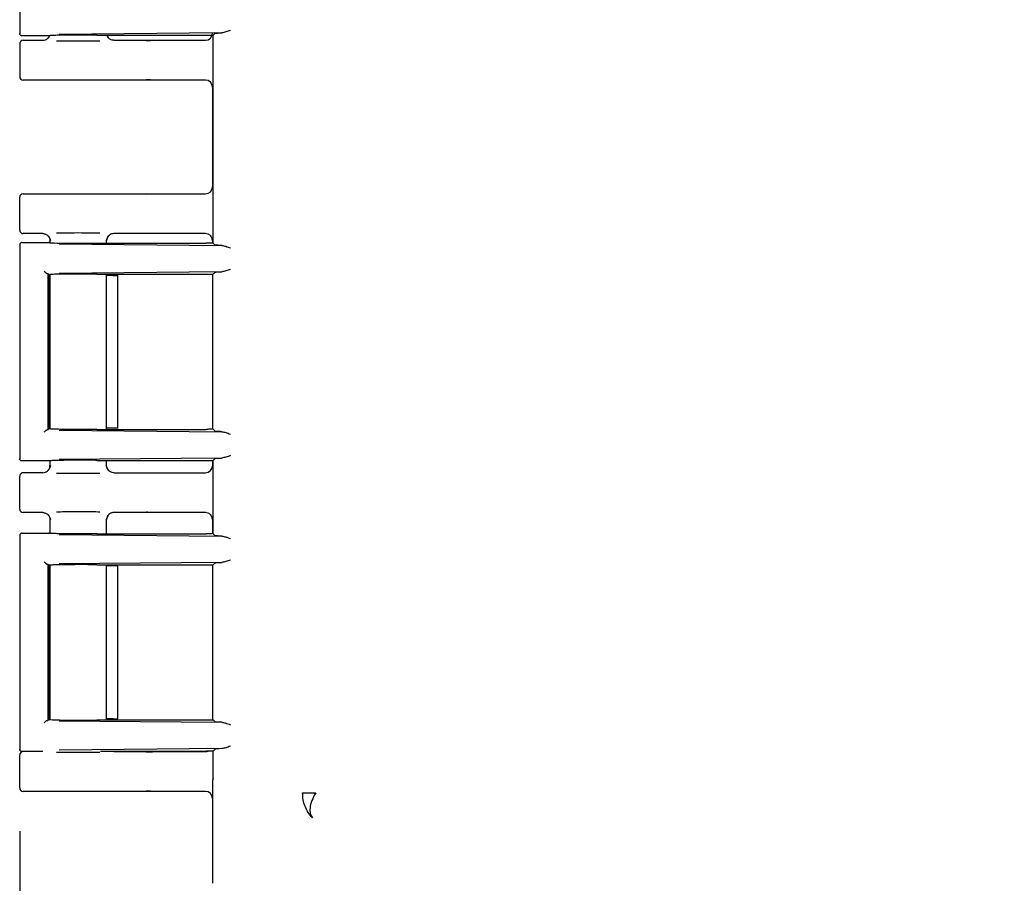
# Model space of a CAD drawing. Units: inches. Extents: x -1 to 149, y -1 to 116.
# Drawn here: x 28 to 32, y 37 to 41 of the extents above; entities that cross this region are included whole.
import ezdxf

# ---------------------------------------------------------------- set-up
doc = ezdxf.new("R2010")
doc.units = ezdxf.units.IN
doc.header["$MEASUREMENT"] = 0
doc.header["$PDSIZE"] = -1
doc.layers.add('DIMENSIONS', color=7, linetype='Continuous')
doc.dimstyles.get("Standard").update_dxf_attribs({"dimtxt": 0.18, "dimasz": 0.18, "dimexe": 0.18, "dimexo": 0.0625, "dimgap": 0.09, "dimtad": 0, "dimtih": 1, "dimtoh": 1, "dimdec": 4, "dimzin": 0, "dimdsep": 46, "dimtxsty": 'Standard', "dimcen": 0.09, "dimadec": 0, "dimazin": 0, "dimtfac": 1, "dimtdec": 4, "dimtofl": 0, "dimtmove": 0, "dimatfit": 3, "dimfxl": 0, "dimtolj": 1, "dimtzin": 0, "dimarcsym": 0})

# ---------------------------------------------------------------- blocks, each defined once
blk = doc.blocks.new('_D_2')
at = {"layer": 'Defpoints', "color": 0}
for p in [(27.6961, 37.5287), (48.4954, 18.3501), (48.4954, 9.9066)]:
    blk.add_point(p, dxfattribs=at)
at = {"layer": 'DIMENSIONS', "color": 0, "lineweight": -2}
for p, q in [((27.6961, 37.1787), (27.6961, 9.0316)), ((48.4954, 18.0001), (48.4954, 9.0316)), ((28.6061, 9.9066), (35.4882, 9.9066)), ((47.5854, 9.9066), (40.7032, 9.9066))]:
    blk.add_line(p, q, dxfattribs=at)
at = {"layer": 'DIMENSIONS', "color": 0}
for points in [[(28.6061, 10.0583), (28.6061, 9.7549), (27.6961, 9.9066)], [(47.5854, 9.7549), (47.5854, 10.0583), (48.4954, 9.9066)]]:
    blk.add_solid(points, dxfattribs=at)
at = {"layer": 'DIMENSIONS', "color": 0, "insert": (38.0957, 10.3441), "char_height": 0.875, "attachment_point": 2}
blk.add_mtext('\\A1;(20.80)', dxfattribs=at)

msp = doc.modelspace()

# ---------------------------------------------------------------- linework, layer by layer
at = {"color": 7, "linetype": 'Continuous', "lineweight": 25}
for p, q in [((27.6961, 41.4948), (27.6961, 40.5826)), ((27.6988, 40.5831), (27.6961, 40.5827)), ((27.8206, 40.5727), (27.7061, 40.5727)), ((27.7111, 40.5537), (27.7951, 40.5537)), ((27.8229, 40.5716), (27.8157, 40.562)), ((27.8215, 40.573), (27.8206, 40.5727)), ((28.5584, 40.5852), (27.864, 40.5786)), ((28.0249, 40.5752), (28.4924, 40.5752)), ((28.0761, 40.5622), (28.0692, 40.5752)), ((28.0764, 40.5619), (28.0759, 40.5626)), ((28.0971, 40.5537), (28.3093, 40.5537)), ((28.3093, 40.5537), (28.4883, 40.5537)), ((28.5298, 40.5834), (28.5216, 40.5752)), ((28.5216, 39.6881), (28.5216, 40.5752)), ((27.6961, 40.5387), (27.6961, 40.3987)), ((28.3093, 40.3837), (27.7111, 40.3837)), ((28.4883, 40.3837), (28.3093, 40.3837)), ((28.5191, 40.3538), (28.5191, 39.9286)), ((27.6961, 39.7437), (27.6961, 39.8837)), ((27.7111, 39.8987), (28.3093, 39.8987)), ((28.3093, 39.8987), (28.4883, 39.8987)), ((27.7951, 39.7287), (27.7111, 39.7287)), ((28.0649, 39.6992), (28.0761, 39.7201)), ((28.3093, 39.7287), (28.0971, 39.7287)), ((28.4883, 39.7287), (28.3093, 39.7287)), ((27.6961, 39.6808), (27.6961, 38.7686)), ((27.6961, 39.6807), (27.6988, 39.6802)), ((27.7061, 39.6907), (27.8206, 39.6907)), ((27.8215, 39.6904), (27.8206, 39.6907)), ((27.8251, 39.7016), (27.8251, 39.6899)), ((27.8277, 39.6991), (27.8251, 39.6987)), ((27.864, 39.6848), (28.5584, 39.6781)), ((28.0249, 39.6881), (28.4924, 39.6881)), ((28.0671, 39.6987), (28.0647, 39.6991)), ((28.0671, 39.6881), (28.0671, 39.7016)), ((28.5191, 39.6988), (28.5191, 39.6891)), ((28.5298, 39.6799), (28.5216, 39.6881)), ((27.8159, 39.5583), (27.8212, 39.5535)), ((27.8159, 39.5583), (27.8159, 38.891)), ((27.8209, 39.5533), (27.8203, 39.5531)), ((27.8215, 39.5535), (27.8209, 39.5533)), ((27.8211, 39.5531), (27.8211, 38.8962)), ((27.8251, 39.5539), (27.8251, 38.8954)), ((28.5584, 39.5657), (27.864, 39.5591)), ((28.0249, 39.5558), (28.4924, 39.5558)), ((28.0671, 38.8936), (28.0671, 39.5558)), ((28.0944, 39.5507), (28.0671, 39.5507)), ((28.1144, 38.8977), (28.1144, 39.5517)), ((28.5191, 39.5553), (28.5191, 38.8941)), ((28.521, 39.5552), (28.5191, 39.5532)), ((28.5191, 39.5532), (28.5191, 38.8961)), ((28.5298, 39.564), (28.521, 39.5552)), ((27.8159, 38.891), (27.8207, 38.8959)), ((27.8207, 38.8959), (27.8209, 38.896)), ((27.8209, 38.896), (27.8211, 38.8962)), ((27.864, 38.8902), (28.5584, 38.8836)), ((28.0249, 38.8936), (28.4924, 38.8936)), ((28.0944, 38.8987), (28.0671, 38.8987)), ((28.521, 38.8941), (28.5191, 38.8961)), ((28.521, 38.8941), (28.5298, 38.8854)), ((27.6988, 38.7691), (27.6961, 38.7687)), ((27.8206, 38.7587), (27.7061, 38.7587)), ((27.8215, 38.759), (27.8206, 38.7587)), ((27.8251, 38.7593), (27.8251, 38.7357)), ((28.5584, 38.7712), (27.864, 38.7646)), ((28.0249, 38.7612), (28.4924, 38.7612)), ((28.0671, 38.7357), (28.0671, 38.7612)), ((28.5191, 38.7603), (28.5191, 38.7386)), ((28.5298, 38.7694), (28.5216, 38.7612)), ((28.5216, 38.4481), (28.5216, 38.7612)), ((27.7951, 38.7087), (27.7111, 38.7087)), ((27.8251, 38.7387), (27.8277, 38.7382)), ((28.0647, 38.7383), (28.0671, 38.7387)), ((28.0761, 38.7172), (28.0649, 38.7382)), ((28.0764, 38.7169), (28.0759, 38.7176)), ((28.0971, 38.7087), (28.3093, 38.7087)), ((28.3093, 38.7087), (28.4883, 38.7087)), ((27.6961, 38.5537), (27.6961, 38.6937)), ((27.7951, 38.5387), (27.7111, 38.5387)), ((28.0649, 38.5092), (28.0761, 38.5301)), ((28.3093, 38.5387), (28.0971, 38.5387)), ((28.4883, 38.5387), (28.3093, 38.5387)), ((27.8251, 38.5116), (27.8251, 38.45)), ((27.8277, 38.5091), (27.8251, 38.5087)), ((28.0671, 38.5087), (28.0647, 38.5091)), ((28.0671, 38.4481), (28.0671, 38.5116)), ((28.5191, 38.5088), (28.5191, 38.4491)), ((27.7061, 38.4507), (27.8206, 38.4507)), ((27.8215, 38.4504), (27.8206, 38.4507)), ((28.0249, 38.4481), (28.4924, 38.4481)), ((28.5298, 38.4399), (28.5216, 38.4481)), ((27.6961, 38.4408), (27.6961, 37.5286)), ((27.6961, 38.4407), (27.6988, 38.4402)), ((27.864, 38.4448), (28.5584, 38.4381)), ((28.5584, 38.3257), (27.864, 38.3191)), ((28.5298, 38.324), (28.521, 38.3152)), ((27.8159, 38.3183), (27.8212, 38.3135)), ((27.8159, 38.3183), (27.8159, 37.651)), ((27.8209, 38.3133), (27.8203, 38.3131)), ((27.8215, 38.3135), (27.8209, 38.3133)), ((27.8211, 38.3131), (27.8211, 37.6562)), ((27.8251, 38.3139), (27.8251, 37.6553)), ((28.0249, 38.3158), (28.4924, 38.3158)), ((28.0671, 37.6536), (28.0671, 38.3158)), ((28.0944, 38.3107), (28.0671, 38.3107)), ((28.1144, 37.6592), (28.1144, 38.3102)), ((28.5191, 38.3153), (28.5191, 37.654)), ((28.521, 38.3152), (28.5191, 38.3132)), ((28.5191, 38.3132), (28.5191, 37.6561)), ((27.8159, 37.651), (27.8207, 37.6559)), ((27.8207, 37.6559), (27.8209, 37.656)), ((27.8209, 37.656), (27.8211, 37.6562)), ((27.864, 37.6502), (28.5584, 37.6436)), ((28.0249, 37.6536), (28.4924, 37.6536)), ((28.0944, 37.6587), (28.0671, 37.6587)), ((28.521, 37.6541), (28.5191, 37.6561)), ((28.521, 37.6541), (28.5298, 37.6454)), ((27.6988, 37.5291), (27.6961, 37.5287)), ((28.5584, 37.5312), (27.864, 37.5246)), ((28.5298, 37.5294), (28.5216, 37.5212)), ((27.6961, 37.3637), (27.6961, 37.5037)), ((27.7111, 37.5187), (27.7061, 37.5187)), ((27.7951, 37.5187), (27.7111, 37.5187)), ((28.0404, 37.5212), (28.4924, 37.5212)), ((28.0971, 37.5187), (28.3093, 37.5187)), ((28.3093, 37.5187), (28.4883, 37.5187)), ((28.5216, 37.4036), (28.5216, 37.5212)), ((28.5216, 37.4036), (28.5191, 37.3951)), ((28.5191, 37.3951), (28.5191, 36.9579)), ((28.3093, 37.3487), (27.7111, 37.3487)), ((28.4883, 37.3487), (28.3093, 37.3487)), ((28.5191, 37.3188), (28.5191, 36.9579))]:
    msp.add_line(p, q, dxfattribs=at)
for centre, major_axis, ratio, start_param, end_param in [((27.7111, 40.5387), (0.0106, -0.0106), 0.999695, 2.356347, 3.926839), ((28.4881, 40.5837), (0.0308, -0.0022), 0.97011, 4.784371, 6.350942), ((27.7111, 40.3987), (0.0106, 0.0106), 0.999695, 2.356347, 3.926839), ((28.4881, 40.3537), (-0.0308, -0.0022), 0.97011, 3.073836, 4.640407), ((28.4881, 39.9287), (0.0308, -0.0022), 0.97011, 4.784371, 6.350942), ((27.7111, 39.8837), (0.0106, -0.0106), 0.999695, 2.356347, 3.926839), ((27.7111, 39.7437), (0.0106, 0.0106), 0.999695, 2.356347, 3.926839), ((28.4881, 39.6987), (-0.0308, -0.0022), 0.97011, 3.073836, 4.640407), ((27.9461, 39.6907), (0.125, 0), 0.026186, 3.228859, 5.394886), ((27.9461, 39.5532), (0.125, 0), 0.026186, 3.164637, 3.395254), ((27.7111, 38.6937), (0.0106, -0.0106), 0.999695, 2.356347, 3.926839), ((28.4881, 38.7387), (0.0308, -0.0022), 0.97011, 4.784371, 6.350942), ((27.7111, 38.5537), (0.0106, 0.0106), 0.999695, 2.356347, 3.926839), ((28.4881, 38.5087), (-0.0308, -0.0022), 0.97011, 3.073836, 4.640407), ((27.9461, 38.3132), (0.125, 0), 0.026186, 3.164637, 3.395254), ((28.0944, 38.3102), (0.02, 0), 0.026186, 6.257006, 7.853982), ((27.8059, 37.651), (0.01, 0), 0.026186, 5.658752, 6.257005), ((27.9461, 37.6561), (0.125, 0), 0.026186, 2.887931, 3.118549), ((27.9461, 37.6561), (0.125, 0), 0.026186, 3.225723, 5.394886), ((28.0944, 37.6592), (0.02, 0), 0.026186, 4.712389, 6.309365), ((28.4924, 37.6544), (0.03, 0), 0.026186, 4.712389, 5.984351), ((28.6298, 37.5294), (0.1, 0), 0.026186, 2.365212, 3.115413), ((27.7111, 37.5037), (0.0106, -0.0106), 0.999695, 2.356347, 3.926839), ((28.4881, 37.5487), (0.0308, -0.0022), 0.97011, 4.784371, 5.196281), ((28.4924, 37.5204), (0.03, 0), 0.026186, 0.227839, 1.570796), ((27.7111, 37.3637), (0.0106, 0.0106), 0.999695, 2.356347, 3.926839), ((28.4881, 37.3187), (-0.0308, -0.0022), 0.97011, 3.073836, 4.640407)]:
    msp.add_ellipse(centre, major_axis=major_axis, ratio=ratio, start_param=start_param, end_param=end_param, dxfattribs=at)
for points, knots in [([(28.5956, 40.5956), (28.5889, 40.5931), (28.5754, 40.5882), (28.5641, 40.5862), (28.5584, 40.5852)], [0, 0, 0, 0, 0.500027, 1, 1, 1, 1]), ([(27.7061, 40.5727), (27.7047, 40.5728), (27.7021, 40.5731), (27.6988, 40.5754), (27.6968, 40.5784), (27.6961, 40.5809), (27.6961, 40.5822), (27.6961, 40.5827)], [0, 0, 0, 0, 0.249745, 0.499437, 0.749136, 0.916745, 1, 1, 1, 1]), ([(27.7951, 40.5537), (27.7991, 40.5541), (27.8069, 40.5549), (27.813, 40.5598), (27.816, 40.5623)], [0, 0, 0, 0, 0.510393, 1, 1, 1, 1]), ([(28.0249, 40.5752), (28.017, 40.5754), (28.0008, 40.5756), (27.9717, 40.5758), (27.9399, 40.5758), (27.907, 40.5756), (27.8755, 40.5752), (27.8486, 40.5747), (27.8283, 40.5739), (27.8238, 40.5733), (27.8215, 40.573)], [0, 0, 0, 0, 0.106907, 0.218984, 0.33623, 0.458646, 0.586232, 0.718988, 0.856911, 1, 1, 1, 1]), ([(27.8536, 40.5516), (27.8645, 40.5515), (27.891, 40.5511), (27.9446, 40.551), (27.9993, 40.5511), (28.0269, 40.5515), (28.0386, 40.5516)], [0, 0, 0, 0, 0.203321, 0.492254, 0.783425, 1, 1, 1, 1]), ([(28.0971, 40.5537), (28.0932, 40.5541), (28.0853, 40.555), (28.0755, 40.562), (28.0697, 40.5693), (28.0689, 40.5742), (28.0687, 40.5752)], [0, 0, 0, 0, 0.3029868, 0.612975, 0.9193839, 1, 1, 1, 1]), ([(28.2359, 40.5526), (28.2435, 40.5529), (28.2551, 40.5533), (28.2795, 40.5536), (28.296, 40.5537), (28.3049, 40.5537), (28.3093, 40.5537)], [0, 0, 0, 0, 0.4792686, 0.7329948, 0.8666673, 1, 1, 1, 1]), ([(28.5298, 40.5834), (28.5314, 40.5838), (28.5346, 40.5844), (28.5505, 40.5849), (28.5584, 40.5852)], [0, 0, 0, 0, 0.5011785, 1, 1, 1, 1]), ([(28.3093, 40.3837), (28.3049, 40.3837), (28.296, 40.3837), (28.2795, 40.3838), (28.2551, 40.3841), (28.2435, 40.3845), (28.2359, 40.3847)], [0, 0, 0, 0, 0.1332352, 0.2670023, 0.5207294, 1, 1, 1, 1]), ([(28.2359, 39.8976), (28.2435, 39.8979), (28.2551, 39.8983), (28.2795, 39.8986), (28.296, 39.8987), (28.3049, 39.8987), (28.3093, 39.8987)], [0, 0, 0, 0, 0.479269, 0.732995, 0.866667, 1, 1, 1, 1]), ([(27.7951, 39.7287), (27.7971, 39.7286), (27.8011, 39.7283), (27.8086, 39.7259), (27.8162, 39.7208), (27.8216, 39.7134), (27.8245, 39.706), (27.8249, 39.7012), (27.8251, 39.6987)], [0, 0, 0, 0, 0.127946, 0.256176, 0.499829, 0.695699, 0.837675, 1, 1, 1, 1]), ([(27.8158, 39.7204), (27.8185, 39.7171), (27.8239, 39.7109), (27.8261, 39.703), (27.8271, 39.6992)], [0, 0, 0, 0, 0.51479, 1, 1, 1, 1]), ([(28.0386, 39.7307), (28.0269, 39.7309), (27.9993, 39.7312), (27.9446, 39.7314), (27.891, 39.7312), (27.8646, 39.7308), (27.8536, 39.7307)], [0, 0, 0, 0, 0.216443, 0.50777, 0.796857, 1, 1, 1, 1]), ([(28.0971, 39.7287), (28.095, 39.7285), (28.0909, 39.7283), (28.0834, 39.7259), (28.0755, 39.7206), (28.0701, 39.7127), (28.0675, 39.7052), (28.0672, 39.7009), (28.067, 39.6987)], [0, 0, 0, 0, 0.130446, 0.259691, 0.499945, 0.723341, 0.857431, 1, 1, 1, 1]), ([(28.3093, 39.7287), (28.3049, 39.7287), (28.296, 39.7287), (28.2795, 39.7288), (28.2551, 39.7291), (28.2435, 39.7295), (28.2359, 39.7297)], [0, 0, 0, 0, 0.133235, 0.267002, 0.520729, 1, 1, 1, 1]), ([(27.7061, 39.6907), (27.7056, 39.6907), (27.7043, 39.6906), (27.7017, 39.6899), (27.6988, 39.6879), (27.6968, 39.685), (27.6961, 39.6824), (27.6961, 39.6811), (27.6961, 39.6807)], [0, 0, 0, 0, 0.090525, 0.25059, 0.500025, 0.749453, 0.917624, 1, 1, 1, 1]), ([(28.5584, 39.6781), (28.5505, 39.6784), (28.5346, 39.6789), (28.5314, 39.6796), (28.5298, 39.6799)], [0, 0, 0, 0, 0.498821, 1, 1, 1, 1]), ([(28.5584, 39.6781), (28.5641, 39.6772), (28.5754, 39.6752), (28.5889, 39.6702), (28.5956, 39.6678)], [0, 0, 0, 0, 0.499973, 1, 1, 1, 1]), ([(27.8001, 39.5683), (27.801, 39.5672), (27.803, 39.5651), (27.8061, 39.5625), (27.8086, 39.5607), (27.8106, 39.5595), (27.8125, 39.5587), (27.8135, 39.5585), (27.814, 39.5585)], [0, 0, 0, 0, 0.24651, 0.494659, 0.626976, 0.745329, 0.877821, 1, 1, 1, 1]), ([(28.0249, 39.5558), (28.017, 39.5559), (28.0008, 39.5562), (27.9716, 39.5563), (27.9397, 39.5563), (27.9067, 39.5561), (27.8753, 39.5558), (27.8484, 39.5552), (27.8282, 39.5545), (27.8237, 39.5538), (27.8215, 39.5535)], [0, 0, 0, 0, 0.106983, 0.219112, 0.336391, 0.458818, 0.586393, 0.719116, 0.856986, 1, 1, 1, 1]), ([(28.5298, 39.564), (28.5314, 39.5643), (28.5346, 39.565), (28.5505, 39.5655), (28.5584, 39.5657)], [0, 0, 0, 0, 0.501179, 1, 1, 1, 1]), ([(28.5956, 39.5761), (28.5889, 39.5737), (28.5754, 39.5687), (28.5641, 39.5667), (28.5584, 39.5657)], [0, 0, 0, 0, 0.500027, 1, 1, 1, 1]), ([(27.814, 38.8909), (27.8135, 38.8908), (27.8125, 38.8907), (27.8106, 38.8898), (27.8086, 38.8887), (27.8061, 38.8869), (27.803, 38.8843), (27.801, 38.8821), (27.8001, 38.881)], [0, 0, 0, 0, 0.1222002, 0.2546718, 0.3730736, 0.5053418, 0.7534901, 1, 1, 1, 1]), ([(28.0249, 38.8936), (28.0156, 38.8934), (27.997, 38.8931), (27.9638, 38.8929), (27.9297, 38.8928), (27.8968, 38.8931), (27.8672, 38.8935), (27.8438, 38.8942), (27.8269, 38.895), (27.8231, 38.8956), (27.8212, 38.8959)], [0, 0, 0, 0, 0.1244948, 0.2500708, 0.3740435, 0.4990874, 0.6243704, 0.7481809, 0.8757642, 1, 1, 1, 1]), ([(28.5584, 38.8836), (28.5505, 38.8839), (28.5346, 38.8844), (28.5314, 38.885), (28.5298, 38.8854)], [0, 0, 0, 0, 0.4988215, 1, 1, 1, 1]), ([(28.5584, 38.8836), (28.5641, 38.8826), (28.5754, 38.8807), (28.5889, 38.8757), (28.5956, 38.8732)], [0, 0, 0, 0, 0.499973, 1, 1, 1, 1]), ([(27.7061, 38.7587), (27.7047, 38.7588), (27.7021, 38.7591), (27.6988, 38.7614), (27.6968, 38.7644), (27.6961, 38.7669), (27.6961, 38.7682), (27.6961, 38.7687)], [0, 0, 0, 0, 0.2497454, 0.4994367, 0.7491358, 0.9167455, 1, 1, 1, 1]), ([(28.0249, 38.7612), (28.017, 38.7614), (28.0008, 38.7616), (27.9717, 38.7618), (27.9399, 38.7618), (27.907, 38.7616), (27.8755, 38.7612), (27.8486, 38.7607), (27.8283, 38.7599), (27.8238, 38.7593), (27.8215, 38.759)], [0, 0, 0, 0, 0.106907, 0.218984, 0.33623, 0.458646, 0.586232, 0.718988, 0.856911, 1, 1, 1, 1]), ([(28.5298, 38.7694), (28.5314, 38.7698), (28.5346, 38.7704), (28.5505, 38.7709), (28.5584, 38.7712)], [0, 0, 0, 0, 0.501179, 1, 1, 1, 1]), ([(28.5956, 38.7816), (28.5889, 38.7791), (28.5754, 38.7742), (28.5641, 38.7722), (28.5584, 38.7712)], [0, 0, 0, 0, 0.500027, 1, 1, 1, 1]), ([(27.7951, 38.7087), (27.799, 38.7091), (27.8069, 38.71), (27.8168, 38.717), (27.8237, 38.7269), (27.8246, 38.7347), (27.8251, 38.7387)], [0, 0, 0, 0, 0.251236, 0.500018, 0.749964, 1, 1, 1, 1]), ([(27.8272, 38.7382), (27.8261, 38.7343), (27.8239, 38.7264), (27.8185, 38.7202), (27.8157, 38.717)], [0, 0, 0, 0, 0.485154, 1, 1, 1, 1]), ([(27.8536, 38.7066), (27.8645, 38.7065), (27.891, 38.7061), (27.9446, 38.706), (27.9993, 38.7061), (28.0269, 38.7065), (28.0386, 38.7066)], [0, 0, 0, 0, 0.2033213, 0.4922538, 0.7834253, 1, 1, 1, 1]), ([(28.0971, 38.7087), (28.0932, 38.7091), (28.0853, 38.71), (28.0754, 38.7169), (28.0684, 38.7269), (28.0675, 38.7347), (28.067, 38.7387)], [0, 0, 0, 0, 0.247154, 0.500019, 0.749965, 1, 1, 1, 1]), ([(28.2359, 38.7076), (28.2435, 38.7079), (28.2551, 38.7083), (28.2795, 38.7086), (28.296, 38.7087), (28.3049, 38.7087), (28.3093, 38.7087)], [0, 0, 0, 0, 0.479269, 0.732995, 0.866667, 1, 1, 1, 1]), ([(27.7951, 38.5387), (27.7971, 38.5386), (27.8011, 38.5383), (27.8086, 38.5359), (27.8162, 38.5308), (27.8216, 38.5234), (27.8245, 38.516), (27.8249, 38.5112), (27.8251, 38.5087)], [0, 0, 0, 0, 0.1279458, 0.2561765, 0.4998291, 0.6956987, 0.837675, 1, 1, 1, 1]), ([(27.8158, 38.5304), (27.8185, 38.5271), (27.8239, 38.5209), (27.8261, 38.513), (27.8271, 38.5092)], [0, 0, 0, 0, 0.5147902, 1, 1, 1, 1]), ([(28.0386, 38.5407), (28.0269, 38.5409), (27.9993, 38.5412), (27.9446, 38.5414), (27.891, 38.5412), (27.8646, 38.5408), (27.8536, 38.5407)], [0, 0, 0, 0, 0.216443, 0.50777, 0.796857, 1, 1, 1, 1]), ([(28.0971, 38.5387), (28.095, 38.5385), (28.0909, 38.5383), (28.0834, 38.5359), (28.0755, 38.5306), (28.0701, 38.5227), (28.0675, 38.5152), (28.0672, 38.5109), (28.067, 38.5087)], [0, 0, 0, 0, 0.130446, 0.259691, 0.499945, 0.723341, 0.857431, 1, 1, 1, 1]), ([(28.3093, 38.5387), (28.3049, 38.5387), (28.296, 38.5387), (28.2795, 38.5388), (28.2551, 38.5391), (28.2435, 38.5395), (28.2359, 38.5397)], [0, 0, 0, 0, 0.133235, 0.267002, 0.520729, 1, 1, 1, 1]), ([(27.7061, 38.4507), (27.7056, 38.4507), (27.7043, 38.4506), (27.7017, 38.4499), (27.6988, 38.4479), (27.6968, 38.445), (27.6961, 38.4424), (27.6961, 38.4411), (27.6961, 38.4407)], [0, 0, 0, 0, 0.090525, 0.25059, 0.500025, 0.749453, 0.917624, 1, 1, 1, 1]), ([(28.0249, 38.4481), (28.0141, 38.4479), (27.9924, 38.4476), (27.9568, 38.4474), (27.9246, 38.4474), (27.8969, 38.4476), (27.8717, 38.448), (27.8482, 38.4486), (27.8283, 38.4494), (27.8238, 38.4501), (27.8215, 38.4504)], [0, 0, 0, 0, 0.1434615, 0.2885409, 0.3934064, 0.4999659, 0.6064449, 0.7114102, 0.856464, 1, 1, 1, 1]), ([(28.5584, 38.4381), (28.5505, 38.4384), (28.5346, 38.4389), (28.5314, 38.4396), (28.5298, 38.4399)], [0, 0, 0, 0, 0.498821, 1, 1, 1, 1]), ([(28.5584, 38.4381), (28.5641, 38.4372), (28.5754, 38.4352), (28.5889, 38.4302), (28.5956, 38.4278)], [0, 0, 0, 0, 0.499973, 1, 1, 1, 1]), ([(27.8001, 38.3283), (27.801, 38.3272), (27.803, 38.3251), (27.8061, 38.3225), (27.8086, 38.3207), (27.8106, 38.3195), (27.8125, 38.3187), (27.8135, 38.3185), (27.814, 38.3185)], [0, 0, 0, 0, 0.24651, 0.494659, 0.626976, 0.745329, 0.877821, 1, 1, 1, 1]), ([(28.5298, 38.324), (28.5314, 38.3243), (28.5346, 38.325), (28.5505, 38.3255), (28.5584, 38.3257)], [0, 0, 0, 0, 0.501179, 1, 1, 1, 1]), ([(28.5956, 38.3361), (28.5889, 38.3337), (28.5754, 38.3287), (28.5641, 38.3267), (28.5584, 38.3257)], [0, 0, 0, 0, 0.500027, 1, 1, 1, 1]), ([(28.0249, 38.3158), (28.017, 38.3159), (28.0008, 38.3162), (27.9716, 38.3163), (27.9397, 38.3163), (27.9067, 38.3161), (27.8753, 38.3158), (27.8484, 38.3152), (27.8282, 38.3145), (27.8237, 38.3138), (27.8215, 38.3135)], [0, 0, 0, 0, 0.106983, 0.219112, 0.336391, 0.458818, 0.586393, 0.719116, 0.856986, 1, 1, 1, 1]), ([(27.814, 37.6509), (27.8135, 37.6508), (27.8125, 37.6507), (27.8106, 37.6498), (27.8086, 37.6487), (27.8061, 37.6469), (27.803, 37.6443), (27.801, 37.6421), (27.8001, 37.641)], [0, 0, 0, 0, 0.1222, 0.254672, 0.373074, 0.505342, 0.75349, 1, 1, 1, 1]), ([(28.5584, 37.6436), (28.5505, 37.6439), (28.5346, 37.6444), (28.5314, 37.645), (28.5298, 37.6454)], [0, 0, 0, 0, 0.4988215, 1, 1, 1, 1]), ([(28.5584, 37.6436), (28.5633, 37.6429), (28.5745, 37.6411), (28.5877, 37.636), (28.5955, 37.6333), (28.5956, 37.6332)], [0, 0, 0, 0, 0.427686, 0.991326, 1, 1, 1, 1]), ([(27.7061, 37.5187), (27.7047, 37.5188), (27.7021, 37.5191), (27.6988, 37.5214), (27.6968, 37.5244), (27.6961, 37.5269), (27.6961, 37.5282), (27.6961, 37.5287)], [0, 0, 0, 0, 0.249745, 0.499437, 0.749136, 0.916745, 1, 1, 1, 1]), ([(28.5956, 37.5416), (28.5889, 37.5391), (28.5754, 37.5342), (28.5641, 37.5322), (28.5584, 37.5312)], [0, 0, 0, 0, 0.500027, 1, 1, 1, 1]), ([(27.8536, 37.5166), (27.8645, 37.5165), (27.891, 37.5161), (27.9446, 37.516), (27.9993, 37.5161), (28.0269, 37.5165), (28.0386, 37.5166)], [0, 0, 0, 0, 0.203321, 0.492254, 0.783425, 1, 1, 1, 1]), ([(28.2359, 37.5176), (28.2435, 37.5179), (28.2551, 37.5183), (28.2795, 37.5186), (28.296, 37.5187), (28.3049, 37.5187), (28.3093, 37.5187)], [0, 0, 0, 0, 0.479269, 0.732995, 0.866667, 1, 1, 1, 1]), ([(28.3093, 37.3487), (28.3049, 37.3487), (28.296, 37.3487), (28.2795, 37.3488), (28.2551, 37.3491), (28.2435, 37.3495), (28.2359, 37.3497)], [0, 0, 0, 0, 0.133235, 0.267002, 0.520729, 1, 1, 1, 1]), ([(28.9035, 37.3427), (28.9056, 37.3427), (28.9097, 37.3427), (28.9222, 37.3427), (28.9384, 37.3427), (28.9524, 37.3427), (28.9593, 37.3427)], [0, 0, 0, 0, 0.247887, 0.500022, 0.752146, 1, 1, 1, 1]), ([(28.9593, 37.3426), (28.9532, 37.3314), (28.941, 37.3089), (28.9337, 37.2783), (28.9344, 37.253), (28.9417, 37.242), (28.9452, 37.2367)], [0, 0, 0, 0, 0.256919, 0.515647, 0.766106, 1, 1, 1, 1])]:
    msp.add_open_spline(points, degree=3, knots=knots, dxfattribs=at)
for points in [[(28.4924, 40.5752), (28.4962, 40.5752), (28.504, 40.575), (28.5138, 40.5748), (28.5207, 40.5746), (28.5218, 40.5745), (28.5224, 40.5744)], [(28.5224, 39.6889), (28.5218, 39.6888), (28.5207, 39.6887), (28.5138, 39.6885), (28.504, 39.6883), (28.4962, 39.6882), (28.4924, 39.6881)], [(27.814, 39.5585), (27.8145, 39.5584), (27.8156, 39.5584), (27.8158, 39.5583), (27.8159, 39.5583)], [(28.0944, 39.5507), (28.097, 39.5506), (28.1024, 39.5505), (28.109, 39.5504), (28.1136, 39.5503), (28.1141, 39.5502), (28.1144, 39.5501)], [(28.4924, 39.5558), (28.4956, 39.5557), (28.5019, 39.5556), (28.5105, 39.5555), (28.5174, 39.5553), (28.5198, 39.5552), (28.521, 39.5552)], [(27.8159, 38.891), (27.8158, 38.891), (27.8156, 38.891), (27.8145, 38.8909), (27.814, 38.8909)], [(28.1144, 38.8992), (28.1141, 38.8992), (28.1136, 38.8991), (28.109, 38.8989), (28.1024, 38.8988), (28.097, 38.8987), (28.0944, 38.8987)], [(28.521, 38.8941), (28.5198, 38.8941), (28.5174, 38.894), (28.5105, 38.8939), (28.5019, 38.8937), (28.4956, 38.8936), (28.4924, 38.8936)], [(28.4924, 38.7612), (28.4962, 38.7612), (28.504, 38.761), (28.5138, 38.7608), (28.5207, 38.7606), (28.5218, 38.7605), (28.5224, 38.7604)], [(28.5224, 38.4489), (28.5218, 38.4488), (28.5207, 38.4487), (28.5138, 38.4485), (28.504, 38.4483), (28.4962, 38.4482), (28.4924, 38.4481)], [(27.814, 38.3185), (27.8145, 38.3184), (27.8156, 38.3184), (27.8158, 38.3183), (27.8159, 38.3183)], [(28.4924, 38.3158), (28.4956, 38.3157), (28.5019, 38.3156), (28.5105, 38.3155), (28.5174, 38.3153), (28.5198, 38.3152), (28.521, 38.3152)], [(28.9452, 37.2367), (28.9388, 37.244), (28.926, 37.2586), (28.9129, 37.2849), (28.9045, 37.3132), (28.9038, 37.3329), (28.9035, 37.3427)]]:
    msp.add_open_spline(points, degree=3, dxfattribs=at)

# ---------------------------------------------------------------- dimensions: what is measured, and where the dimension line sits
at = {"layer": 'DIMENSIONS'}
dim = msp.add_linear_dim(base=(48.4954, 9.9066), p1=(27.6961, 37.5287), p2=(48.4954, 18.3501), text='(<>)', dimstyle='Standard', override={"dimscale": 7, "dimtxt": 0.125, "dimasz": 0.13, "dimexe": 0.125, "dimexo": 0.05, "dimgap": 0.06, "dimdec": 2, "dimadec": 2, "dimtdec": 2}, dxfattribs=at)
dim.commit()
dim.dimension.update_dxf_attribs({"geometry": '_D_2', "text_midpoint": (38.0957, 9.9066), "dimtype": 160})

doc.saveas('drawing.dxf')
